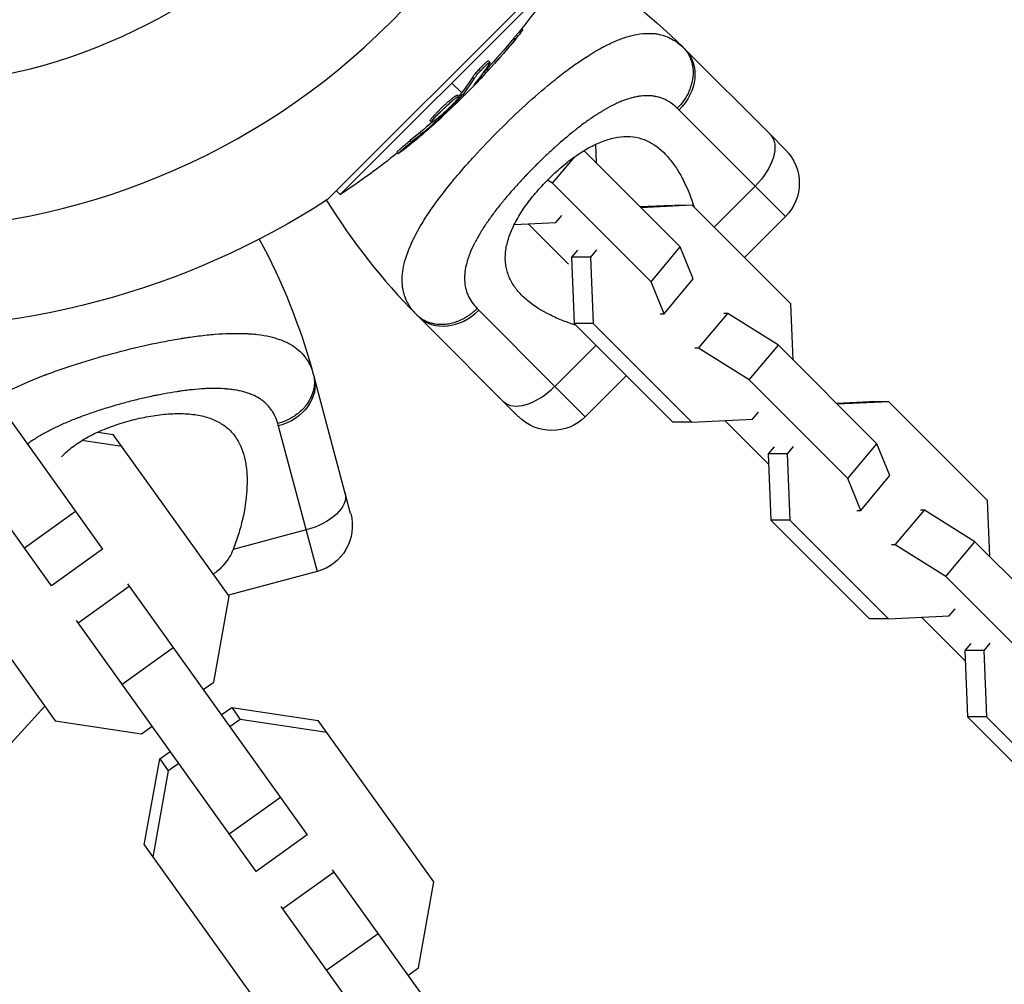
# Model space of a CAD drawing. Units: millimetres. Extents: x -15267 to 9929, y -3651 to 7100.
# Drawn here: x 2946 to 3071, y -186 to -64 of the extents above; entities that cross this region are included whole.
import ezdxf

# ---------------------------------------------------------------- set-up
doc = ezdxf.new("R2010")
doc.units = ezdxf.units.MM
doc.header["$LTSCALE"] = 20
doc.layers.add('2d', color=230, linetype='Continuous')

msp = doc.modelspace()

# ---------------------------------------------------------------- linework, layer by layer
at = {"layer": '2d'}
for p, q in [((3015.38, -55.76), (2984.76, -86.38)), ((2986.37, -85.75), (3014.75, -57.37)), ((3009.43, -64.64), (3009.59, -64.8)), ((3008.42, -65.87), (3008.6, -66.05)), ((3030.26, -67.32), (3041.06, -78.12)), ((3005.23, -68.75), (3005.41, -68.93)), ((3004.95, -69.84), (3005.13, -70.02)), ((3004.99, -69.21), (3004.99, -69.21)), ((3003.18, -70.85), (3003.36, -71.02)), ((3001.81, -72.81), (3000.56, -71.56)), ((3003.66, -71.46), (3003.71, -71.51)), ((3001.28, -73.09), (3001.46, -73.26)), ((3001.56, -73.1), (3001.74, -73.28)), ((3001.68, -72.96), (3001.86, -73.14)), ((3002.14, -73.14), (3001.98, -72.98)), ((2999.42, -74.9), (2999.42, -74.9)), ((2999.42, -74.9), (2999.42, -74.9)), ((3042.99, -88.53), (3029.45, -74.99)), ((2998.2, -75.8), (2998.37, -75.97)), ((2998.41, -76.32), (2998.54, -76.45)), ((2998.89, -75.93), (2998.99, -76.04)), ((3018.71, -75.75), (3018.71, -75.75)), ((2997.8, -76.38), (2997.97, -76.55)), ((3014.99, -78.58), (3014.99, -78.58)), ((3042.99, -80.04), (3041.06, -78.12)), ((2995.2, -78.92), (2995.37, -79.1)), ((3018.95, -81.76), (3018.86, -79.35)), ((2993.57, -80.35), (2993.75, -80.53)), ((3013.36, -84.3), (3016.18, -80.93)), ((3029.61, -92.41), (3017.35, -80.16)), ((3010.66, -82.61), (3010.66, -82.61)), ((3000.55, -84.16), (3000.55, -84.16)), ((3013.36, -84.3), (3012.72, -83.9)), ((3025.9, -96.84), (3013.36, -84.3)), ((3039.13, -84.67), (3033.92, -89.88)), ((2985.88, -85.27), (2986.37, -85.75)), ((2999.48, -85.51), (2999.48, -85.51)), ((3028.61, -87.12), (3024.51, -87.32)), ((3031.13, -87.1), (3024.6, -87.41)), ((3031.13, -87.1), (3028.81, -87.12)), ((3043.67, -99.64), (3031.13, -87.1)), ((3013.79, -89.3), (3014.54, -88.39)), ((3042.99, -88.53), (3037.78, -93.74)), ((3004.77, -89.67), (3004.77, -89.67)), ((3005.3, -88.91), (3005.3, -88.91)), ((3008.5, -89.55), (3013.79, -89.3)), ((3010.27, -89.46), (3015.39, -94.58)), ((3025.9, -96.84), (3029.61, -92.41)), ((3031.25, -96.47), (3029.61, -92.41)), ((3016.53, -92.81), (3015.77, -93.71)), ((3018.18, -93.69), (3015.77, -93.71)), ((3015.77, -93.71), (3016.12, -102.15)), ((3018.94, -92.79), (3018.18, -93.69)), ((3018.18, -93.69), (3018.52, -102.13)), ((3027.54, -100.89), (3025.9, -96.84)), ((3027.54, -100.89), (3031.25, -96.47)), ((3043.96, -106.77), (3043.67, -99.64)), ((2996.32, -101.26), (3009.04, -113.99)), ((3003.99, -100.45), (3013.67, -110.13)), ((3027.05, -100.9), (3027.54, -100.89)), ((3031.93, -105.29), (3035.64, -100.87)), ((3035.64, -100.87), (3035.15, -100.87)), ((3042.08, -104.88), (3035.64, -100.87)), ((2935.91, -102.59), (2956.14, -130.83)), ((3018.52, -102.13), (3016.12, -102.15)), ((3016.12, -102.15), (3028.65, -114.69)), ((3018.52, -102.13), (3031.06, -114.67)), ((2949.64, -135.49), (2926.77, -103.57)), ((3018.88, -104.92), (3013.67, -110.13)), ((3038.37, -109.31), (3042.08, -104.88)), ((3054.61, -117.42), (3042.08, -104.88)), ((3031.93, -105.29), (3031.44, -105.29)), ((3038.37, -109.31), (3031.93, -105.29)), ((2987.69, -126.31), (2983.03, -108.93)), ((3022.74, -108.78), (3017.53, -113.99)), ((3017.53, -113.99), (3013.67, -110.13)), ((3050.91, -121.84), (3038.37, -109.31)), ((3053.73, -112.12), (3049.52, -112.32)), ((3056.14, -112.11), (3049.61, -112.41)), ((3056.14, -112.11), (3053.73, -112.12)), ((3068.68, -124.64), (3056.14, -112.11)), ((3038.79, -114.3), (3039.55, -113.4)), ((2978.49, -115.17), (2983.45, -133.66)), ((3031.06, -114.67), (3028.65, -114.69)), ((3031.06, -114.67), (3038.79, -114.3)), ((3035.28, -114.47), (3040.83, -120.02)), ((2948.44, -116.26), (2948.44, -116.26)), ((2950.49, -115.2), (2950.49, -115.2)), ((2955.52, -115.96), (2957.51, -116.26)), ((2972.23, -136.81), (2957.51, -116.26)), ((2958.61, -117.79), (2953.51, -117.02)), ((3050.91, -121.84), (3054.61, -117.42)), ((3056.25, -121.48), (3054.61, -117.42)), ((3041.54, -117.81), (3040.78, -118.72)), ((3043.19, -118.7), (3040.78, -118.72)), ((3040.78, -118.72), (3041.12, -127.16)), ((3043.94, -117.8), (3043.19, -118.7)), ((3043.19, -118.7), (3043.53, -127.14)), ((3052.55, -125.9), (3050.91, -121.84)), ((3052.55, -125.9), (3056.25, -121.48)), ((3068.97, -131.78), (3068.68, -124.64)), ((2952.72, -126.06), (2946.22, -130.72)), ((3052.05, -125.91), (3052.55, -125.9)), ((3056.94, -130.3), (3060.65, -125.87)), ((3060.65, -125.87), (3060.16, -125.88)), ((3067.08, -129.89), (3060.65, -125.87)), ((3043.53, -127.14), (3041.12, -127.16)), ((3041.12, -127.16), (3053.66, -139.7)), ((3043.53, -127.14), (3056.07, -139.68)), ((2982.04, -128.39), (2972.74, -130.88)), ((3063.38, -134.31), (3067.08, -129.89)), ((3079.62, -142.43), (3067.08, -129.89)), ((2956.14, -130.83), (2949.64, -135.49)), ((3056.94, -130.3), (3056.45, -130.3)), ((3063.38, -134.31), (3056.94, -130.3)), ((2935.4, -132.1), (2950.12, -152.65)), ((2983.45, -133.66), (2972.15, -136.69)), ((3075.91, -146.85), (3063.38, -134.31)), ((2959.54, -135.57), (2953.04, -140.23)), ((2959.32, -135.26), (2982.18, -167.18)), ((2970.27, -147.74), (2972.23, -136.81)), ((3063.8, -139.31), (3064.56, -138.41)), ((2975.68, -171.84), (2952.81, -139.92)), ((3056.07, -139.68), (3053.66, -139.7)), ((3056.07, -139.68), (3063.8, -139.31)), ((3060.29, -139.48), (3065.84, -145.03)), ((2965.14, -143.39), (2958.64, -148.05)), ((3066.54, -142.82), (3065.79, -143.73)), ((3068.19, -143.71), (3065.79, -143.73)), ((3065.79, -143.73), (3066.13, -152.17)), ((3068.95, -142.8), (3068.19, -143.71)), ((3068.19, -143.71), (3068.54, -152.15)), ((2968.94, -148.69), (2970.27, -147.74)), ((2921.72, -180.35), (2948.8, -150.8)), ((2971.24, -151.9), (2972.57, -150.95)), ((2972.57, -150.95), (2973.66, -152.48)), ((2972.57, -150.95), (2983.55, -152.61)), ((2950.12, -152.65), (2961.11, -154.3)), ((2973.66, -152.48), (2972.34, -153.43)), ((2984.65, -154.14), (2973.66, -152.48)), ((2998.27, -173.15), (2983.55, -152.61)), ((3068.54, -152.15), (3066.13, -152.17)), ((3066.13, -152.17), (3078.67, -164.71)), ((3068.54, -152.15), (3081.08, -164.69)), ((2961.11, -154.3), (2962.44, -153.35)), ((2961.44, -168.45), (2963.41, -157.51)), ((2963.41, -157.51), (2964.74, -156.56)), ((2963.41, -157.51), (2964.5, -159.04)), ((2965.83, -158.09), (2964.5, -159.04)), ((2964.5, -159.04), (2962.54, -169.98)), ((2978.76, -162.41), (2972.26, -167.06)), ((2982.18, -167.18), (2975.68, -171.84)), ((2961.44, -168.45), (2976.16, -188.99)), ((2985.58, -171.92), (2979.08, -176.58)), ((2985.35, -171.61), (3008.22, -203.52)), ((2996.31, -184.09), (2998.27, -173.15)), ((3001.72, -208.18), (2978.85, -176.26)), ((2991.18, -179.74), (2984.68, -184.39)), ((2994.98, -185.04), (2996.31, -184.09))]:
    msp.add_line(p, q, dxfattribs=at)
at = {"layer": '2d', "extrusion": (0, 0, -1)}
msp.add_circle((-2929, 0), 72, dxfattribs=at)
at = {"layer": '2d'}
for centre, radius, start, end in [((2929, 0), 90.23, 226.2701, 43.7299), ((3053.8, -43.78), 81.29, 211.6853, 224.7379)]:
    msp.add_arc(centre, radius, start, end, dxfattribs=at)
at = {"layer": '2d', "extrusion": (0, 0, -1)}
for centre, radius, start, end in [((-2972.78, -124.8), 81.29, 121.6853, 134.7379), ((-2929.49, -0.49), 102.5, 213.708, 219.4788), ((-2929.66, -0.66), 102.5, 219.4787, 227.1677), ((-3038.74, -84.29), 6, 135, 225), ((-2929.49, -0.49), 102.5, 231.2489, 236.292), ((-2929, 0), 102.82, 237.1564, 272.8436), ((-2904.51, -129.97), 81.29, 151.6853, 164.7379), ((-3013.29, -109.74), 6, 225, 315), ((-2981.9, -127.87), 6, 165, 255)]:
    msp.add_arc(centre, radius, start, end, dxfattribs=at)
for centre, major_axis, ratio, start_param, end_param in [((2929.67, -0.3), (-72.47, 72.47), 0.987104, 3.049326, 3.10138), ((2929.84, -0.48), (-72.47, 72.47), 0.987104, 3.049326, 3.10138), ((3026.02, -71.56), (4.24, 4.24), 0.808568, 0, 1.570796), ((2927.49, -2.48), (-72.44, 72.44), 0.473523, 3.034641, 3.083454), ((2927.67, -2.66), (-72.44, 72.44), 0.473523, 3.034641, 3.083454), ((2927.49, -2.48), (-72.44, 72.44), 0.473523, 3.083454, 3.087544), ((2927.67, -2.66), (-72.44, 72.44), 0.473523, 3.083454, 3.087544), ((2930.06, 0.09), (-72.46, 72.46), 0.926659, 3.206029, 3.245104), ((2930.24, -0.09), (-72.46, 72.46), 0.926659, 3.201605, 3.245104), ((3036.81, -82.36), (4.24, 4.24), 0.545265, 0, 1.570796), ((2977.24, -110.48), (5.8, 1.55), 0.808568, 0, 1.570796), ((2981.19, -125.23), (5.8, 1.55), 0.545265, 0, 1.570796)]:
    msp.add_ellipse(centre, major_axis=major_axis, ratio=ratio, start_param=start_param, end_param=end_param, dxfattribs=at)
at = {"layer": '2d'}
for centre, major_axis, ratio, start_param, end_param in [((2929.67, -0.66), (-72.48, 72.48), 0.465742, 3.183029, 3.24863), ((3000.56, -97.02), (4.24, 4.24), 0.808568, 3.141593, 4.712389), ((3011.36, -107.81), (4.24, 4.24), 0.545265, 3.141593, 4.712389)]:
    msp.add_ellipse(centre, major_axis=major_axis, ratio=ratio, start_param=start_param, end_param=end_param, dxfattribs=at)
for points, knots in [([(3008.6, -66.05), (3008.91, -65.67), (3009.2, -65.32), (3009.52, -64.91), (3009.6, -64.81), (3009.59, -64.8)], [0, 0, 0, 0, 0.25, 0.25, 0.4513626, 0.4513626, 0.4513626, 0.4513626]), ([(3006.57, -77.57), (3007.68, -76.45), (3008.8, -75.38), (3011.01, -73.36), (3012.11, -72.41), (3013.2, -71.52), (3013.22, -71.5), (3013.26, -71.47), (3013.31, -71.43), (3013.44, -71.32), (3013.7, -71.12), (3014.22, -70.71), (3014.65, -70.37), (3015.51, -69.72), (3016.07, -69.31), (3017.72, -68.18), (3018.76, -67.54), (3019.75, -67), (3019.77, -66.99), (3019.81, -66.98), (3019.86, -66.95), (3019.98, -66.89), (3020.21, -66.77), (3020.68, -66.53), (3021.08, -66.35), (3021.85, -66.02), (3022.35, -65.84), (3023.27, -65.56), (3023.68, -65.46), (3024.08, -65.39)], [0.4998404, 0.4998404, 0.4998404, 0.4998404, 0.5623603, 0.5623603, 0.6248803, 0.6248803, 0.6258572, 0.6258572, 0.626834, 0.6287878, 0.6326953, 0.6405103, 0.6561403, 0.6561403, 0.6874002, 0.6874002, 0.7499202, 0.7499202, 0.7508971, 0.7508971, 0.7518739, 0.7538277, 0.7577352, 0.7655502, 0.7811802, 0.7811802, 0.8124401, 0.8124401, 0.8399462, 0.8399462, 0.8399462, 0.8399462]), ([(3008.42, -65.87), (3008.46, -65.83), (3008.5, -65.78), (3008.55, -65.71), (3008.57, -65.69), (3008.59, -65.66), (3008.6, -65.66), (3008.6, -65.65)], [0, 0, 0, 0, 0.03125, 0.03125, 0.046875, 0.046875, 0.04983203, 0.04983203, 0.04983203, 0.04983203]), ([(3024.08, -65.39), (3024.6, -65.29), (3025.09, -65.24), (3025.61, -65.24), (3025.67, -65.24), (3025.77, -65.24), (3025.93, -65.25), (3026.3, -65.27), (3026.61, -65.31), (3027.21, -65.43), (3027.6, -65.54), (3028, -65.7), (3028.02, -65.71), (3028.06, -65.73), (3028.13, -65.76), (3028.29, -65.83), (3028.59, -65.99), (3028.85, -66.14), (3029.36, -66.48), (3029.68, -66.75), (3029.99, -67.05)], [0.8399462, 0.8399462, 0.8399462, 0.8399462, 0.8749601, 0.8749601, 0.8788676, 0.8788676, 0.8827751, 0.8905901, 0.9062201, 0.9062201, 0.93748, 0.93748, 0.9394338, 0.9394338, 0.9413875, 0.945295, 0.95311, 0.96874, 0.96874, 1, 1, 1, 1]), ([(3029.99, -67.05), (3030.45, -67.51), (3030.79, -68.07), (3031.21, -69.33), (3031.28, -70.03), (3031.16, -71.22), (3031.05, -71.71), (3030.88, -72.18)], [0, 0, 0, 0, 0.25, 0.25, 0.5, 0.5, 0.6673564, 0.6673564, 0.6673564, 0.6673564]), ([(3003.18, -70.85), (3003.21, -70.81), (3003.24, -70.76), (3003.32, -70.65), (3003.36, -70.59), (3003.46, -70.47), (3003.51, -70.4), (3003.63, -70.26), (3003.69, -70.19), (3003.88, -69.97), (3004.02, -69.82), (3004.3, -69.52), (3004.44, -69.39), (3004.63, -69.2), (3004.7, -69.14), (3004.81, -69.03), (3004.87, -68.98), (3005.02, -68.86), (3005.1, -68.8), (3005.18, -68.76), (3005.2, -68.75), (3005.22, -68.75), (3005.23, -68.75), (3005.23, -68.75), (3005.23, -68.75), (3005.23, -68.75)], [0, 0, 0, 0, 0.0625, 0.0625, 0.125, 0.125, 0.1875, 0.1875, 0.25, 0.25, 0.375, 0.375, 0.5, 0.5, 0.5625, 0.5625, 0.625, 0.625, 0.75, 0.75, 0.8125, 0.8125, 0.84375, 0.84375, 0.8451889, 0.8451889, 0.8451889, 0.8451889]), ([(3003.36, -71.02), (3003.41, -70.95), (3003.47, -70.86), (3003.55, -70.76), (3003.63, -70.65), (3003.73, -70.54), (3003.83, -70.41), (3003.94, -70.29), (3004.05, -70.16), (3004.17, -70.03), (3004.29, -69.9), (3004.41, -69.77), (3004.53, -69.65), (3004.64, -69.53), (3004.76, -69.42), (3004.86, -69.33), (3004.97, -69.23), (3005.06, -69.14), (3005.14, -69.08), (3005.22, -69.02), (3005.29, -68.97), (3005.33, -68.95), (3005.38, -68.92), (3005.4, -68.92), (3005.41, -68.94), (3005.42, -68.96), (3005.4, -69), (3005.37, -69.06), (3005.36, -69.08), (3005.35, -69.09), (3005.34, -69.12)], [0, 0, 0, 0, 0.108263, 0.108263, 0.108263, 0.216637, 0.216637, 0.216637, 0.324631, 0.324631, 0.324631, 0.431995, 0.431995, 0.431995, 0.53889, 0.53889, 0.53889, 0.64568, 0.64568, 0.64568, 0.75277, 0.75277, 0.75277, 0.860435, 0.860435, 0.860435, 0.968703, 0.968703, 0.968703, 1, 1, 1, 1]), ([(3003.48, -71.68), (3003.43, -71.74), (3003.4, -71.78), (3003.38, -71.8), (3003.37, -71.82), (3003.38, -71.82), (3003.4, -71.8), (3003.43, -71.78), (3003.47, -71.74), (3003.53, -71.68), (3003.58, -71.64), (3003.64, -71.58), (3003.71, -71.51)], [0, 0, 0, 0, 0.263282, 0.263282, 0.263282, 0.526692, 0.526692, 0.526692, 0.789921, 0.789921, 0.789921, 1, 1, 1, 1]), ([(3030.88, -72.18), (3030.8, -72.42), (3030.7, -72.65), (3030.25, -73.57), (3029.78, -74.21), (3029.23, -74.77)], [0.6673564, 0.6673564, 0.6673564, 0.6673564, 0.75, 0.75, 1, 1, 1, 1]), ([(3001.06, -73.84), (3000.76, -74.18), (3000.33, -74.62), (2999.42, -75.48), (2998.94, -75.9), (2998.24, -76.45), (2998.02, -76.59), (2997.93, -76.52), (2998.08, -76.31), (2998.36, -75.98)], [0, 0, 0, 0, 0.125, 0.125, 0.25, 0.25, 0.375, 0.375, 0.4988549, 0.4988549, 0.4988549, 0.4988549]), ([(2998.2, -75.8), (2998.27, -75.71), (2998.35, -75.63), (2998.53, -75.43), (2998.63, -75.34), (2998.83, -75.13), (2998.94, -75.02), (2999.1, -74.86), (2999.16, -74.8), (2999.27, -74.7), (2999.33, -74.64), (2999.5, -74.48), (2999.61, -74.38), (2999.79, -74.22), (2999.84, -74.17), (2999.95, -74.07), (3000.01, -74.02), (3000.17, -73.87), (3000.28, -73.78), (3000.43, -73.66), (3000.48, -73.62), (3000.57, -73.54), (3000.62, -73.5), (3000.71, -73.43), (3000.75, -73.4), (3000.83, -73.34), (3000.87, -73.31), (3000.94, -73.26), (3000.97, -73.23), (3001.04, -73.19), (3001.06, -73.17), (3001.1, -73.15), (3001.12, -73.14), (3001.14, -73.13), (3001.18, -73.11), (3001.2, -73.1), (3001.22, -73.09), (3001.23, -73.09), (3001.23, -73.09), (3001.25, -73.08), (3001.27, -73.08), (3001.28, -73.08), (3001.28, -73.09), (3001.28, -73.09), (3001.28, -73.09)], [0.499999, 0.499999, 0.499999, 0.499999, 0.5312491, 0.5312491, 0.5624991, 0.5624991, 0.5937492, 0.5937492, 0.6093742, 0.6093742, 0.6249992, 0.6249992, 0.6562493, 0.6562493, 0.6718743, 0.6718743, 0.6874994, 0.6874994, 0.7187494, 0.7187494, 0.7343745, 0.7343745, 0.7499995, 0.7499995, 0.7656245, 0.7656245, 0.7812496, 0.7812496, 0.7968746, 0.7968746, 0.8124996, 0.8124996, 0.8203121, 0.8203121, 0.8281247, 0.8437497, 0.8437497, 0.8476559, 0.8476559, 0.8515622, 0.8593747, 0.8749997, 0.8749997, 0.8758243, 0.8758243, 0.8758243, 0.8758243]), ([(2998.37, -75.97), (2998.67, -75.64), (2999.11, -75.2), (3000.02, -74.34), (3000.49, -73.92), (3001.19, -73.36), (3001.42, -73.23), (3001.5, -73.3), (3001.36, -73.51), (3001.07, -73.84)], [0.5, 0.5, 0.5, 0.5, 0.625, 0.625, 0.75, 0.75, 0.875, 0.875, 0.9988689, 0.9988689, 0.9988689, 0.9988689]), ([(3001.74, -73.28), (3001.51, -73.51), (3001.29, -73.75), (3000.83, -74.21), (3000.61, -74.44), (3000.15, -74.9), (2999.92, -75.13), (2999.57, -75.47), (2999.46, -75.59), (2999.22, -75.81), (2999.11, -75.92), (2998.99, -76.04)], [0, 0, 0, 0, 0.25, 0.25, 0.5, 0.5, 0.75, 0.75, 0.875, 0.875, 1, 1, 1, 1]), ([(3001.74, -73.28), (3001.77, -73.25), (3001.79, -73.22), (3001.81, -73.19), (3001.83, -73.17), (3001.85, -73.15), (3001.86, -73.14)], [0, 0, 0, 0, 0.536906, 0.536906, 0.536906, 1, 1, 1, 1]), ([(3029.23, -74.77), (3028.97, -74.52), (3028.71, -74.3), (3028.29, -74.01), (3028.08, -73.88), (3027.87, -73.76), (3027.72, -73.69), (3027.65, -73.65), (3027.27, -73.49), (3026.96, -73.38), (3026.47, -73.27), (3026.31, -73.24), (3025.98, -73.2), (3025.81, -73.18), (3025.29, -73.16), (3024.94, -73.18), (3024.39, -73.25), (3024.12, -73.29), (3023.83, -73.35), (3023.65, -73.39), (3023.55, -73.42), (3023.08, -73.54), (3022.69, -73.67), (3022.1, -73.9), (3021.8, -74.02), (3021.45, -74.18), (3021.3, -74.26), (3021.19, -74.31), (3021.14, -74.33), (3020.69, -74.56), (3020.29, -74.78), (3019.67, -75.14), (3019.36, -75.33), (3019, -75.56), (3018.84, -75.66), (3018.73, -75.73), (3018.68, -75.77), (3018.21, -76.08), (3017.8, -76.37), (3017.17, -76.84), (3016.85, -77.07), (3016.48, -77.36), (3016.32, -77.49), (3016.21, -77.57), (3016.16, -77.62), (3015.69, -77.99), (3015.27, -78.34), (3014.64, -78.87), (3014.33, -79.14), (3014.01, -79.42), (3013.8, -79.61), (3013.7, -79.7), (3013.18, -80.17), (3012.77, -80.55), (3011.95, -81.33), (3011.55, -81.73), (3010.74, -82.53), (3010.34, -82.94), (3009.76, -83.55), (3009.56, -83.76), (3009.18, -84.17), (3008.99, -84.38), (3008.43, -85), (3008.06, -85.42), (3007.52, -86.05), (3007.26, -86.36), (3006.96, -86.73), (3006.83, -86.88), (3006.75, -86.99), (3006.71, -87.04), (3006.32, -87.52), (3006, -87.95), (3005.53, -88.58), (3005.31, -88.89), (3005.05, -89.26), (3004.95, -89.41), (3004.87, -89.52), (3004.84, -89.57), (3004.52, -90.04), (3004.26, -90.46), (3003.9, -91.08), (3003.73, -91.38), (3003.54, -91.74), (3003.46, -91.89), (3003.41, -91.99), (3003.39, -92.03), (3003.16, -92.5), (3002.98, -92.9), (3002.75, -93.49), (3002.64, -93.78), (3002.55, -94.07), (3002.5, -94.26), (3002.47, -94.35), (3002.34, -94.83), (3002.27, -95.2), (3002.2, -95.74), (3002.19, -95.92), (3002.17, -96.27), (3002.17, -96.45), (3002.19, -96.97), (3002.23, -97.3), (3002.34, -97.79), (3002.41, -98.03), (3002.51, -98.3), (3002.56, -98.42), (3002.59, -98.49), (3002.6, -98.53), (3002.89, -99.17), (3003.27, -99.72), (3003.77, -100.23)], [0, 0, 0, 0, 0.03125, 0.03125, 0.046875, 0.054687, 0.054687, 0.0625, 0.0625, 0.09375, 0.09375, 0.109375, 0.109375, 0.125, 0.125, 0.15625, 0.15625, 0.171875, 0.179687, 0.179687, 0.1875, 0.1875, 0.21875, 0.21875, 0.234375, 0.242187, 0.246094, 0.246094, 0.25, 0.25, 0.28125, 0.28125, 0.296875, 0.304687, 0.308594, 0.308594, 0.3125, 0.3125, 0.34375, 0.34375, 0.359375, 0.367187, 0.371094, 0.371094, 0.375, 0.375, 0.40625, 0.40625, 0.421875, 0.429687, 0.429687, 0.4375, 0.4375, 0.46875, 0.46875, 0.5, 0.5, 0.53125, 0.53125, 0.546875, 0.546875, 0.5625, 0.5625, 0.59375, 0.59375, 0.609375, 0.617187, 0.621094, 0.621094, 0.625, 0.625, 0.65625, 0.65625, 0.671875, 0.679687, 0.683594, 0.683594, 0.6875, 0.6875, 0.71875, 0.71875, 0.734375, 0.742187, 0.746094, 0.746094, 0.75, 0.75, 0.78125, 0.78125, 0.796875, 0.804687, 0.804687, 0.8125, 0.8125, 0.84375, 0.84375, 0.859375, 0.859375, 0.875, 0.875, 0.90625, 0.90625, 0.921875, 0.929687, 0.933594, 0.933594, 0.9375, 0.9375, 1, 1, 1, 1]), ([(2997.8, -76.38), (2997.79, -76.37), (2997.79, -76.37), (2997.79, -76.35), (2997.79, -76.33), (2997.81, -76.3), (2997.82, -76.29), (2997.84, -76.25), (2997.85, -76.22), (2997.9, -76.15), (2997.95, -76.09), (2998.03, -75.99), (2998.06, -75.95), (2998.12, -75.88), (2998.15, -75.84), (2998.19, -75.81)], [1.375782, 1.375782, 1.375782, 1.375782, 1.3906242, 1.3906242, 1.4062492, 1.4062492, 1.4218741, 1.4218741, 1.4374991, 1.4374991, 1.4687491, 1.4687491, 1.484374, 1.484374, 1.4988524, 1.4988524, 1.4988524, 1.4988524]), ([(2998.54, -76.45), (2998.6, -76.4), (2998.66, -76.34), (2998.73, -76.28), (2998.79, -76.23), (2998.85, -76.17), (2998.91, -76.11), (2998.94, -76.09), (2998.96, -76.06), (2998.99, -76.04)], [0, 0, 0, 0, 0.404397, 0.404397, 0.404397, 0.80918, 0.80918, 0.80918, 1, 1, 1, 1]), ([(2995.48, -100.34), (2995.15, -99.91), (2994.89, -99.45), (2994.68, -98.95), (2994.68, -98.93), (2994.66, -98.88), (2994.63, -98.81), (2994.57, -98.64), (2994.46, -98.31), (2994.39, -98.01), (2994.27, -97.4), (2994.24, -96.98), (2994.24, -96.52), (2994.24, -96.49), (2994.24, -96.44), (2994.24, -96.36), (2994.25, -96.17), (2994.28, -95.8), (2994.32, -95.46), (2994.43, -94.78), (2994.55, -94.31), (2994.99, -92.86), (2995.43, -91.83), (2996.02, -90.72), (2996.03, -90.71), (2996.05, -90.68), (2996.07, -90.63), (2996.13, -90.52), (2996.25, -90.3), (2996.5, -89.87), (2996.73, -89.48), (2997.21, -88.7), (2997.56, -88.17), (2998.69, -86.52), (2999.56, -85.38), (3000.55, -84.16), (3000.56, -84.15), (3000.59, -84.12), (3000.63, -84.07), (3000.73, -83.95), (3000.92, -83.71), (3001.32, -83.24), (3001.67, -82.83), (3002.38, -82.01), (3002.87, -81.46), (3004.39, -79.79), (3005.45, -78.68), (3006.57, -77.57)], [0.0212604, 0.0212604, 0.0212604, 0.0212604, 0.06248, 0.06248, 0.0644326, 0.0644326, 0.0663851, 0.0702901, 0.0781001, 0.0937201, 0.0937201, 0.1249601, 0.1249601, 0.1269126, 0.1269126, 0.1288651, 0.1327701, 0.1405801, 0.1562001, 0.1562001, 0.1874401, 0.1874401, 0.2499202, 0.2499202, 0.2508964, 0.2508964, 0.2518727, 0.2538252, 0.2577302, 0.2655402, 0.2811602, 0.2811602, 0.3124002, 0.3124002, 0.3748803, 0.3748803, 0.3758565, 0.3758565, 0.3768328, 0.3787853, 0.3826903, 0.3905003, 0.4061203, 0.4061203, 0.4373603, 0.4373603, 0.4998404, 0.4998404, 0.4998404, 0.4998404]), ([(2994.54, -79.96), (2994.71, -79.82), (2994.88, -79.68), (2995.13, -79.48), (2995.25, -79.38), (2995.39, -79.27), (2995.45, -79.22), (2995.48, -79.19), (2995.5, -79.18), (2995.51, -79.17), (2995.61, -79.09), (2995.73, -78.99), (2995.87, -78.87), (2995.93, -78.82), (2995.97, -78.79), (2995.99, -78.78), (2996.09, -78.69), (2996.22, -78.58), (2996.36, -78.47), (2996.43, -78.41), (2996.46, -78.38), (2996.48, -78.37), (2996.48, -78.36), (2996.58, -78.28), (2996.7, -78.18), (2996.84, -78.06), (2996.91, -78), (2996.94, -77.97), (2996.96, -77.96), (2996.97, -77.95), (2997.06, -77.87), (2997.18, -77.76), (2997.32, -77.64), (2997.39, -77.58), (2997.42, -77.56), (2997.44, -77.54), (2997.45, -77.53), (2997.54, -77.45), (2997.66, -77.35), (2997.8, -77.23), (2997.87, -77.17), (2997.9, -77.14), (2997.91, -77.12), (2997.92, -77.12), (2998.1, -76.96), (2998.26, -76.82), (2998.41, -76.69)], [0, 0, 0, 0, 0.125, 0.125, 0.1875, 0.21875, 0.234375, 0.242188, 0.242188, 0.25, 0.25, 0.3125, 0.34375, 0.359375, 0.359375, 0.375, 0.375, 0.4375, 0.46875, 0.484375, 0.492188, 0.492188, 0.5, 0.5, 0.5625, 0.59375, 0.609375, 0.617188, 0.617188, 0.625, 0.625, 0.6875, 0.71875, 0.734375, 0.742188, 0.742188, 0.75, 0.75, 0.8125, 0.84375, 0.859375, 0.867188, 0.867188, 0.875, 0.875, 1, 1, 1, 1]), ([(3012.81, -83.81), (3013.09, -83.52), (3013.37, -83.25), (3013.96, -82.71), (3014.26, -82.45), (3015.15, -81.69), (3015.75, -81.23), (3016.96, -80.39), (3017.58, -80.01), (3018.78, -79.37), (3019.36, -79.1), (3020.24, -78.79), (3020.52, -78.7), (3021.09, -78.55), (3021.37, -78.49), (3022.18, -78.36), (3022.71, -78.34), (3023.73, -78.4), (3024.21, -78.5), (3024.9, -78.71), (3025.13, -78.8), (3025.57, -79), (3025.78, -79.11), (3026.84, -79.73), (3027.58, -80.4), (3028.42, -81.43), (3028.59, -81.64), (3028.91, -82.09), (3029.07, -82.32), (3029.52, -83.03), (3029.8, -83.54), (3030.56, -85.07), (3030.99, -86.16), (3031.36, -87.33)], [0.09561161, 0.09561161, 0.09561161, 0.09561161, 0.09679235, 0.09679235, 0.09797309, 0.09797309, 0.10033456, 0.10033456, 0.10269604, 0.10269604, 0.10505751, 0.10505751, 0.10623825, 0.10623825, 0.10741899, 0.10741899, 0.10978046, 0.10978046, 0.11214194, 0.11214194, 0.11332267, 0.11332267, 0.11450341, 0.11450341, 0.11922636, 0.11922636, 0.1204071, 0.1204071, 0.12158783, 0.12158783, 0.12394931, 0.12394931, 0.12842117, 0.12842117, 0.12842117, 0.12842117]), ([(2993.57, -80.35), (2993.57, -80.35), (2993.57, -80.35), (2993.57, -80.34), (2993.59, -80.31), (2993.67, -80.23), (2993.71, -80.19), (2993.79, -80.12), (2993.84, -80.07), (2994, -79.93), (2994.13, -79.81), (2994.34, -79.63), (2994.42, -79.56), (2994.57, -79.43), (2994.65, -79.37), (2994.81, -79.24), (2994.89, -79.17), (2995.05, -79.04), (2995.12, -78.98), (2995.2, -78.92)], [0.3749154, 0.3749154, 0.3749154, 0.3749154, 0.375, 0.375, 0.5, 0.5, 0.5625, 0.5625, 0.625, 0.625, 0.75, 0.75, 0.8125, 0.8125, 0.875, 0.875, 0.9375, 0.9375, 1, 1, 1, 1]), ([(2994.54, -79.96), (2994.41, -80.06), (2994.29, -80.16), (2994.18, -80.24), (2994.08, -80.32), (2993.99, -80.38), (2993.92, -80.43), (2993.85, -80.48), (2993.8, -80.51), (2993.77, -80.52), (2993.75, -80.54), (2993.74, -80.53), (2993.76, -80.5), (2993.78, -80.48), (2993.82, -80.43), (2993.89, -80.37), (2993.95, -80.31), (2994.03, -80.23), (2994.13, -80.14), (2994.23, -80.06), (2994.34, -79.96), (2994.47, -79.85), (2994.59, -79.74), (2994.73, -79.63), (2994.86, -79.52), (2995, -79.41), (2995.14, -79.29), (2995.27, -79.19), (2995.3, -79.16), (2995.34, -79.13), (2995.37, -79.1)], [0, 0, 0, 0, 0.108572, 0.108572, 0.108572, 0.217262, 0.217262, 0.217262, 0.325717, 0.325717, 0.325717, 0.433622, 0.433622, 0.433622, 0.540983, 0.540983, 0.540983, 0.648042, 0.648042, 0.648042, 0.755174, 0.755174, 0.755174, 0.862717, 0.862717, 0.862717, 0.970831, 0.970831, 0.970831, 1, 1, 1, 1]), ([(3016.33, -102.36), (3015.78, -102.19), (3015.25, -102), (3014.15, -101.57), (3013.59, -101.32), (3011.99, -100.53), (3011.05, -99.93), (3009.82, -98.93), (3009.45, -98.58), (3008.94, -98.01), (3008.79, -97.81), (3008.49, -97.41), (3008.36, -97.21), (3007.99, -96.58), (3007.79, -96.14), (3007.57, -95.44), (3007.51, -95.21), (3007.42, -94.72), (3007.39, -94.47), (3007.34, -93.71), (3007.36, -93.19), (3007.49, -92.38), (3007.55, -92.1), (3007.7, -91.54), (3007.79, -91.25), (3008.1, -90.37), (3008.37, -89.78), (3008.85, -88.89), (3009.02, -88.58), (3009.39, -87.98), (3009.59, -87.67), (3010.23, -86.75), (3010.7, -86.15), (3011.45, -85.26), (3011.71, -84.96), (3012.25, -84.38), (3012.52, -84.09), (3012.81, -83.81)], [0.06276432, 0.06276432, 0.06276432, 0.06276432, 0.0648626, 0.0648626, 0.06722791, 0.06722791, 0.07195852, 0.07195852, 0.07432383, 0.07432383, 0.07550649, 0.07550649, 0.07668914, 0.07668914, 0.07905445, 0.07905445, 0.08023711, 0.08023711, 0.08141976, 0.08141976, 0.08378507, 0.08378507, 0.08496772, 0.08496772, 0.08615038, 0.08615038, 0.08851569, 0.08851569, 0.08969834, 0.08969834, 0.090881, 0.090881, 0.09324631, 0.09324631, 0.09442896, 0.09442896, 0.09561161, 0.09561161, 0.09561161, 0.09561161]), ([(2957.39, -105.96), (2958.91, -105.55), (2960.41, -105.18), (2963.34, -104.54), (2964.77, -104.27), (2966.16, -104.04), (2966.19, -104.04), (2966.23, -104.03), (2966.3, -104.02), (2966.47, -103.99), (2966.8, -103.94), (2967.45, -103.84), (2967.99, -103.77), (2969.06, -103.63), (2969.75, -103.56), (2971.74, -103.4), (2972.96, -103.37), (2974.09, -103.4), (2974.11, -103.41), (2974.15, -103.41), (2974.21, -103.41), (2974.34, -103.41), (2974.61, -103.43), (2975.13, -103.46), (2975.56, -103.5), (2976.4, -103.6), (2976.93, -103.69), (2977.86, -103.91), (2978.27, -104.03), (2978.65, -104.17)], [0.4998404, 0.4998404, 0.4998404, 0.4998404, 0.5623603, 0.5623603, 0.6248803, 0.6248803, 0.6258572, 0.6258572, 0.626834, 0.6287878, 0.6326953, 0.6405103, 0.6561403, 0.6561403, 0.6874002, 0.6874002, 0.7499202, 0.7499202, 0.7508971, 0.7508971, 0.7518739, 0.7538277, 0.7577352, 0.7655502, 0.7811802, 0.7811802, 0.8124401, 0.8124401, 0.8399462, 0.8399462, 0.8399462, 0.8399462]), ([(2978.65, -104.17), (2979.14, -104.34), (2979.59, -104.55), (2980.05, -104.81), (2980.1, -104.84), (2980.19, -104.89), (2980.32, -104.97), (2980.63, -105.18), (2980.87, -105.37), (2981.34, -105.77), (2981.62, -106.06), (2981.88, -106.4), (2981.9, -106.42), (2981.93, -106.46), (2981.97, -106.52), (2982.07, -106.66), (2982.26, -106.94), (2982.4, -107.21), (2982.67, -107.75), (2982.82, -108.15), (2982.94, -108.57)], [0.8399462, 0.8399462, 0.8399462, 0.8399462, 0.8749601, 0.8749601, 0.8788676, 0.8788676, 0.8827751, 0.8905901, 0.9062201, 0.9062201, 0.93748, 0.93748, 0.9394338, 0.9394338, 0.9413875, 0.945295, 0.95311, 0.96874, 0.96874, 1, 1, 1, 1]), ([(2942.4, -111.65), (2942.65, -111.5), (2942.91, -111.36), (2943.72, -110.92), (2944.29, -110.63), (2946.09, -109.78), (2947.42, -109.22), (2948.88, -108.66), (2948.9, -108.66), (2948.94, -108.64), (2949, -108.62), (2949.15, -108.57), (2949.43, -108.46), (2950.01, -108.25), (2950.52, -108.07), (2951.54, -107.71), (2952.24, -107.48), (2954.39, -106.8), (2955.87, -106.36), (2957.39, -105.96)], [0.2655444, 0.2655444, 0.2655444, 0.2655444, 0.2811602, 0.2811602, 0.3124002, 0.3124002, 0.3748803, 0.3748803, 0.3758565, 0.3758565, 0.3768328, 0.3787853, 0.3826903, 0.3905003, 0.4061203, 0.4061203, 0.4373603, 0.4373603, 0.4998404, 0.4998404, 0.4998404, 0.4998404]), ([(2982.94, -108.57), (2983.11, -109.19), (2983.12, -109.85), (2982.85, -111.15), (2982.56, -111.79), (2981.86, -112.76), (2981.53, -113.13), (2981.14, -113.45)], [0, 0, 0, 0, 0.25, 0.25, 0.5, 0.5, 0.6673564, 0.6673564, 0.6673564, 0.6673564]), ([(2978.41, -114.87), (2978.32, -114.52), (2978.2, -114.2), (2977.99, -113.74), (2977.87, -113.52), (2977.74, -113.31), (2977.65, -113.18), (2977.6, -113.11), (2977.36, -112.78), (2977.14, -112.53), (2976.78, -112.19), (2976.65, -112.09), (2976.38, -111.88), (2976.25, -111.78), (2975.81, -111.51), (2975.49, -111.34), (2974.99, -111.13), (2974.73, -111.03), (2974.45, -110.94), (2974.27, -110.88), (2974.17, -110.86), (2973.7, -110.73), (2973.3, -110.65), (2972.68, -110.55), (2972.36, -110.51), (2971.97, -110.47), (2971.8, -110.46), (2971.69, -110.45), (2971.63, -110.44), (2971.13, -110.41), (2970.67, -110.4), (2969.96, -110.41), (2969.59, -110.41), (2969.16, -110.43), (2968.97, -110.44), (2968.85, -110.45), (2968.78, -110.46), (2968.22, -110.49), (2967.72, -110.54), (2966.94, -110.62), (2966.54, -110.67), (2966.08, -110.74), (2965.88, -110.77), (2965.74, -110.79), (2965.67, -110.8), (2965.08, -110.89), (2964.54, -110.98), (2963.73, -111.13), (2963.32, -111.2), (2962.91, -111.29), (2962.64, -111.34), (2962.5, -111.37), (2961.81, -111.52), (2961.27, -111.65), (2960.17, -111.91), (2959.62, -112.05), (2958.52, -112.34), (2957.97, -112.5), (2957.16, -112.74), (2956.89, -112.82), (2956.35, -112.99), (2956.09, -113.07), (2955.28, -113.33), (2954.75, -113.51), (2953.98, -113.78), (2953.59, -113.92), (2953.15, -114.09), (2952.96, -114.16), (2952.84, -114.21), (2952.78, -114.23), (2952.2, -114.46), (2951.71, -114.66), (2950.99, -114.98), (2950.64, -115.14), (2950.23, -115.33), (2950.06, -115.41), (2949.95, -115.46), (2949.89, -115.49), (2949.38, -115.74), (2948.95, -115.97), (2948.33, -116.32), (2948.02, -116.5), (2947.68, -116.71), (2947.54, -116.81), (2947.45, -116.87), (2947.4, -116.9), (2947.08, -117.11), (2946.82, -117.29), (2946.58, -117.48)], [0, 0, 0, 0, 0.03125, 0.03125, 0.046875, 0.0546875, 0.0546875, 0.0625, 0.0625, 0.09375, 0.09375, 0.109375, 0.109375, 0.125, 0.125, 0.15625, 0.15625, 0.171875, 0.1796875, 0.1796875, 0.1875, 0.1875, 0.21875, 0.21875, 0.234375, 0.2421875, 0.2460937, 0.2460937, 0.25, 0.25, 0.28125, 0.28125, 0.296875, 0.3046875, 0.3085937, 0.3085937, 0.3125, 0.3125, 0.34375, 0.34375, 0.359375, 0.3671875, 0.3710937, 0.3710937, 0.375, 0.375, 0.40625, 0.40625, 0.421875, 0.4296875, 0.4296875, 0.4375, 0.4375, 0.46875, 0.46875, 0.5, 0.5, 0.53125, 0.53125, 0.546875, 0.546875, 0.5625, 0.5625, 0.59375, 0.59375, 0.609375, 0.6171875, 0.6210937, 0.6210937, 0.625, 0.625, 0.65625, 0.65625, 0.671875, 0.6796875, 0.6835937, 0.6835937, 0.6875, 0.6875, 0.71875, 0.71875, 0.734375, 0.7421875, 0.7460937, 0.7460937, 0.75, 0.75, 0.7723424, 0.7723424, 0.7723424, 0.7723424]), ([(2959.68, -114.48), (2960.06, -114.38), (2960.45, -114.28), (2961.22, -114.11), (2961.61, -114.03), (2962.76, -113.82), (2963.51, -113.72), (2964.98, -113.6), (2965.71, -113.58), (2967.06, -113.62), (2967.71, -113.69), (2968.62, -113.85), (2968.91, -113.92), (2969.47, -114.07), (2969.74, -114.16), (2970.52, -114.46), (2970.98, -114.7), (2971.83, -115.26), (2972.21, -115.58), (2972.7, -116.12), (2972.85, -116.3), (2973.13, -116.7), (2973.26, -116.9), (2973.87, -117.96), (2974.17, -118.92), (2974.39, -120.23), (2974.43, -120.5), (2974.48, -121.04), (2974.5, -121.32), (2974.53, -122.17), (2974.52, -122.75), (2974.41, -124.52), (2974.23, -125.74), (2973.8, -127.65), (2973.62, -128.3), (2973.22, -129.59), (2973, -130.24), (2972.74, -130.88)], [0.09561161, 0.09561161, 0.09561161, 0.09561161, 0.09679235, 0.09679235, 0.09797309, 0.09797309, 0.10033456, 0.10033456, 0.10269604, 0.10269604, 0.10505751, 0.10505751, 0.10623825, 0.10623825, 0.10741899, 0.10741899, 0.10978046, 0.10978046, 0.11214194, 0.11214194, 0.11332267, 0.11332267, 0.11450341, 0.11450341, 0.11922636, 0.11922636, 0.1204071, 0.1204071, 0.12158783, 0.12158783, 0.12394931, 0.12394931, 0.12867226, 0.12867226, 0.13103373, 0.13103373, 0.13339521, 0.13339521, 0.13339521, 0.13339521]), ([(2981.14, -113.45), (2980.95, -113.61), (2980.75, -113.77), (2979.9, -114.33), (2979.17, -114.66), (2978.41, -114.87)], [0.6673564, 0.6673564, 0.6673564, 0.6673564, 0.75, 0.75, 1, 1, 1, 1]), ([(2950.92, -119.11), (2951, -119.02), (2951.09, -118.92), (2951.38, -118.62), (2951.61, -118.42), (2952.32, -117.81), (2952.84, -117.44), (2953.71, -116.9), (2954.01, -116.73), (2954.63, -116.39), (2954.96, -116.22), (2955.97, -115.74), (2956.68, -115.45), (2957.77, -115.06), (2958.15, -114.93), (2958.9, -114.7), (2959.29, -114.58), (2959.68, -114.48)], [0.08443595, 0.08443595, 0.08443595, 0.08443595, 0.08496772, 0.08496772, 0.08615038, 0.08615038, 0.08851569, 0.08851569, 0.08969834, 0.08969834, 0.090881, 0.090881, 0.09324631, 0.09324631, 0.09442896, 0.09442896, 0.09561161, 0.09561161, 0.09561161, 0.09561161]), ([(2972.74, -130.88), (2972.47, -131.57), (2972.09, -132.19), (2971.38, -133.03), (2971.11, -133.3), (2970.64, -133.71), (2970.44, -133.87), (2970.24, -134.02)], [0, 0, 0, 0, 0.002469933, 0.002469933, 0.003704899, 0.003704899, 0.00452772, 0.00452772, 0.00452772, 0.00452772])]:
    msp.add_open_spline(points, degree=3, knots=knots, dxfattribs=at)
for points in [[(3029.99, -67.05), (3030.08, -67.14), (3030.17, -67.23), (3030.26, -67.32)], [(3003.71, -71.51), (3004.11, -71.11), (3004.6, -70.59), (3005.13, -70.02)], [(3004.61, -70.21), (3004.72, -70.1), (3004.83, -69.97), (3004.95, -69.84)], [(3001.03, -73.5), (3001.03, -73.5), (3001.03, -73.5), (3001.03, -73.5)], [(3001.07, -73.84), (3001.07, -73.84), (3001.06, -73.84), (3001.06, -73.84)], [(3001.4, -73.26), (3001.4, -73.26), (3001.4, -73.26), (3001.4, -73.26)], [(3001.56, -73.1), (3001.52, -73.15), (3001.48, -73.19), (3001.43, -73.23)], [(3001.56, -73.1), (3001.61, -73.04), (3001.66, -73), (3001.68, -72.96)], [(3029.45, -74.99), (3029.37, -74.92), (3029.3, -74.84), (3029.23, -74.77)], [(2998.19, -75.81), (2998.19, -75.8), (2998.19, -75.8), (2998.2, -75.8)], [(2998.23, -76.14), (2998.23, -76.14), (2998.23, -76.14), (2998.23, -76.14)], [(2998.36, -75.98), (2998.37, -75.98), (2998.37, -75.98), (2998.37, -75.97)], [(2999.35, -75.83), (2999.1, -76.06), (2998.78, -76.36), (2998.41, -76.69)], [(2996.05, -100.99), (2995.84, -100.78), (2995.65, -100.56), (2995.48, -100.34)], [(2996.32, -101.26), (2996.23, -101.17), (2996.14, -101.08), (2996.05, -100.99)], [(3003.77, -100.23), (3003.84, -100.3), (3003.92, -100.37), (3003.99, -100.45)], [(2982.94, -108.57), (2982.97, -108.69), (2983, -108.81), (2983.03, -108.93)], [(2978.49, -115.17), (2978.47, -115.07), (2978.44, -114.97), (2978.41, -114.87)]]:
    msp.add_open_spline(points, degree=3, dxfattribs=at)
for points, weights in [([(2996.05, -100.99), (2997.02, -101.97), (2998.48, -102.19)], [1, 0.8950856396, 0.864995027317]), ([(2998.48, -102.19), (3001.38, -102.61), (3003.77, -100.23)], [0.864995027317, 0.81070234095, 1])]:
    msp.add_rational_spline(points, weights, degree=2, dxfattribs=at)

doc.saveas('drawing.dxf')
